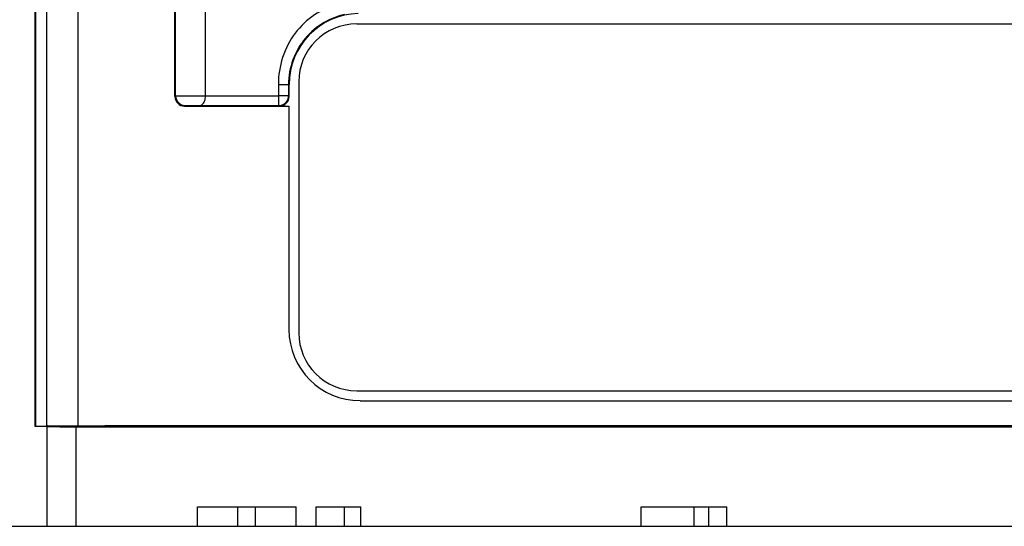
# Model space of a CAD drawing. Units: inches. Extents: x 0 to 22, y 0 to 17.
# Drawn here: x 7.7 to 8.7, y 3.8 to 4.4 of the extents above; entities that cross this region are included whole.
import ezdxf

# ---------------------------------------------------------------- set-up
doc = ezdxf.new("R2010")
doc.units = ezdxf.units.IN
doc.header["$LTSCALE"] = 1.21
doc.header["$MEASUREMENT"] = 0
doc.layers.get('0').update_dxf_attribs({"linetype": 'CONTINUOUS'})
doc.layers.add('AXIS_PART', color=7, linetype='CONTINUOUS')
doc.styles.get("Standard").update_dxf_attribs({"font": 'txt', "width": 0.8})
doc.dimstyles.new('DIMSTYLE_1', dxfattribs={"dimtxt": 0.15625, "dimasz": 0.1875, "dimexe": 0.125, "dimexo": 0.0625, "dimgap": 0.078125, "dimtad": 0, "dimtih": 1, "dimtoh": 1, "dimdec": 3, "dimzin": 0, "dimdsep": 46, "dimtxsty": 'Standard', "dimblk": 'CLOSED', "dimblk1": 'CLOSED', "dimblk2": 'CLOSED', "dimcen": 0.09, "dimadec": 3, "dimazin": 0, "dimtp": 0.005, "dimtm": 0.005, "dimtfac": 1, "dimtdec": 3, "dimtofl": 0, "dimtmove": 0, "dimatfit": 3, "dimldrblk": 'CLOSED', "dimfxl": 1, "dimtolj": 1, "dimtzin": 0, "dimarcsym": 0})

# ---------------------------------------------------------------- blocks, each defined once
blk = doc.blocks.new('_CLOSED')
at = {"color": 0, "linetype": 'ByBlock'}
for p, q in [((0, 0), (-1, 0.1667)), ((-1, 0.1667), (-1, -0.1667)), ((-1, -0.1667), (0, 0)), ((-1, 0), (0, 0))]:
    blk.add_line(p, q, dxfattribs=at)
blk = doc.blocks.new('*D3')
at = {"color": 2, "linetype": 'Continuous', "transparency": 16777216}
for p, q in [((8.1574, 5.265), (5.9228, 5.265)), ((6.0478, 5.265), (6.0478, 3.0363)), ((6.0478, 0.495), (6.0478, 2.4894)), ((7.6162, 0.495), (5.9228, 0.495))]:
    blk.add_line(p, q, dxfattribs=at)
at = {"color": 2, "linetype": 'Continuous', "transparency": 16777216, "xscale": 0.1875, "yscale": 0.1875, "zscale": 0.1875}
for p, rotation in [((6.0478, 5.265), 90), ((6.0478, 0.495), 270)]:
    blk.add_blockref('_CLOSED', p, dxfattribs=dict(at, rotation=rotation))
at = {"color": 2, "linetype": 'Continuous', "transparency": 16777216, "insert": (5.7353, 2.9581), "char_height": 0.15625, "width": 1.125, "attachment_point": 2, "line_spacing_factor": 0.9}
blk.add_mtext('4.77\\P[121,159]', dxfattribs=at)

msp = doc.modelspace()

# ---------------------------------------------------------------- linework, layer by layer
at = {"color": 7, "linetype": 'Continuous'}
for p, q in [((7.6716, 5.0225), (7.6717, 3.9454)), ((7.6721, 5.0225), (7.6721, 3.9458)), ((7.6839, 3.9463), (7.6839, 5.0225)), ((7.8144, 4.2818), (7.8144, 4.581)), ((7.8152, 4.2825), (7.8152, 4.5251)), ((7.8457, 4.2825), (7.8457, 4.5251)), ((7.7154, 4.4832), (7.7154, 3.946)), ((9.1318, 4.3557), (7.9999, 4.3557)), ((7.92, 4.294), (7.92, 4.2824)), ((7.92, 4.294), (7.9309, 4.294)), ((7.9304, 4.294), (7.9304, 4.2824)), ((7.9309, 4.2818), (7.9309, 4.294)), ((7.9408, 4.2967), (7.9408, 4.0408)), ((7.8144, 4.2818), (7.8152, 4.2825)), ((7.8152, 4.2825), (7.8457, 4.2825)), ((7.8457, 4.2825), (7.92, 4.2824)), ((7.9304, 4.2824), (7.92, 4.2824)), ((7.9303, 4.2811), (7.9304, 4.2824)), ((7.9309, 4.2818), (7.9304, 4.2824)), ((7.8243, 4.2719), (7.825, 4.2726)), ((7.8243, 4.2719), (7.9308, 4.2719)), ((7.825, 4.2726), (7.8403, 4.2727)), ((7.8403, 4.2727), (7.9205, 4.2725)), ((7.9211, 4.272), (7.9205, 4.2725)), ((7.9205, 4.2725), (7.9206, 4.2725)), ((7.9308, 4.2719), (7.9308, 4.0441)), ((7.9999, 3.9817), (9.1318, 3.9817)), ((8.0033, 3.9715), (9.1283, 3.9715)), ((7.6717, 3.9454), (7.6839, 3.9454)), ((7.6839, 3.9463), (7.743, 3.9458)), ((7.6839, 3.9458), (7.7154, 3.9458)), ((7.6839, 3.9454), (7.6839, 3.8434)), ((7.6849, 3.9462), (7.6844, 3.9458)), ((7.7135, 3.9449), (7.7135, 3.8434)), ((7.7135, 3.9449), (9.4182, 3.9449)), ((7.743, 3.9463), (7.743, 3.9458)), ((7.743, 3.9463), (9.3887, 3.9463)), ((7.743, 3.9458), (9.3887, 3.9458)), ((7.8375, 3.8434), (7.8375, 3.8634)), ((7.8375, 3.8634), (7.938, 3.8634)), ((7.8788, 3.8434), (7.8788, 3.8634)), ((7.8967, 3.8434), (7.8967, 3.8634)), ((7.938, 3.8434), (7.938, 3.8634)), ((7.9586, 3.8434), (7.9586, 3.8634)), ((7.9586, 3.8634), (8.0042, 3.8634)), ((7.9875, 3.8434), (7.9875, 3.8634)), ((8.0042, 3.8434), (8.0042, 3.8634)), ((8.2902, 3.8434), (8.2902, 3.8634)), ((8.2902, 3.8634), (8.3775, 3.8634)), ((8.3443, 3.8434), (8.3443, 3.8634)), ((8.3593, 3.8434), (8.3593, 3.8634)), ((8.3775, 3.8434), (8.3775, 3.8634))]:
    msp.add_line(p, q, dxfattribs=at)
for centre, radius, start, end in [((8.0033, 4.294), 0.0724, 91.3755, 180), ((7.9999, 4.2967), 0.0591, 90, 180), ((7.825, 4.2825), 0.00984, 180.0053, 269.9947), ((8.0033, 4.0441), 0.0725, 180, 270), ((7.9999, 4.0408), 0.0591, 180, 270)]:
    msp.add_arc(centre, radius, start, end, dxfattribs=at)
for centre, major_axis, ratio, start_param, end_param in [((7.8243, 4.2818), (0.00696, 0.00696), 0.999924, -3.926953, -2.356233), ((7.9211, 4.2818), (0.00696, -0.00696), 0.999924, -0.78536, 0.78536), ((7.7135, 3.9454), (0.0295, 0), 0.017455, 3.141593, 4.712389)]:
    msp.add_ellipse(centre, major_axis=major_axis, ratio=ratio, start_param=start_param, end_param=end_param, dxfattribs=at)
for points, knots in [([(7.9801, 4.3751), (7.9719, 4.3731), (7.9555, 4.3659), (7.9358, 4.3471), (7.9229, 4.3221), (7.92, 4.3033), (7.92, 4.294)], [0, 0, 0, 0, 0.232801, 0.484741, 0.742073, 1, 1, 1, 1]), ([(7.9876, 4.3655), (7.9803, 4.3638), (7.9654, 4.358), (7.9465, 4.3421), (7.9334, 4.3198), (7.9304, 4.3026), (7.9304, 4.294)], [0, 0, 0, 0, 0.228157, 0.479927, 0.7395, 1, 1, 1, 1]), ([(7.8403, 4.2727), (7.841, 4.2727), (7.8424, 4.2733), (7.8438, 4.275), (7.8453, 4.278), (7.8457, 4.2807), (7.8457, 4.2825)], [0, 0, 0, 0, 0.181581, 0.347864, 0.544624, 1, 1, 1, 1]), ([(7.92, 4.2824), (7.92, 4.2811), (7.92, 4.2793), (7.92, 4.277), (7.9201, 4.2755), (7.9202, 4.2743), (7.9203, 4.2734), (7.9203, 4.2729), (7.9204, 4.2725), (7.9205, 4.2725)], [0, 0, 0, 0, 0.378325, 0.549571, 0.699933, 0.823869, 0.916762, 0.974864, 1, 1, 1, 1]), ([(7.9206, 4.2725), (7.9229, 4.2725), (7.9277, 4.2743), (7.93, 4.2788), (7.9303, 4.2811)], [0, 0, 0, 0, 0.499949, 1, 1, 1, 1])]:
    msp.add_open_spline(points, degree=3, knots=knots, dxfattribs=at)
at = {"layer": 'AXIS_PART', "color": 7, "linetype": 'Continuous'}
msp.add_line((7.2351, 3.8434), (9.8965, 3.8434), dxfattribs=at)

# ---------------------------------------------------------------- dimensions: what is measured, and where the dimension line sits
at = {"color": 2, "linetype": 'Continuous'}
dim = msp.add_linear_dim(base=(6.0478, 5.265), p1=(7.6787, 0.495), p2=(8.2199, 5.265), angle=90, text='<>\\P[]', dimstyle='DIMSTYLE_1', dxfattribs=at)
dim.commit()
dim.dimension.update_dxf_attribs({"geometry": '*D3', "text_midpoint": (6.0478, 2.7628), "dimtype": 160})

doc.saveas('drawing.dxf')
